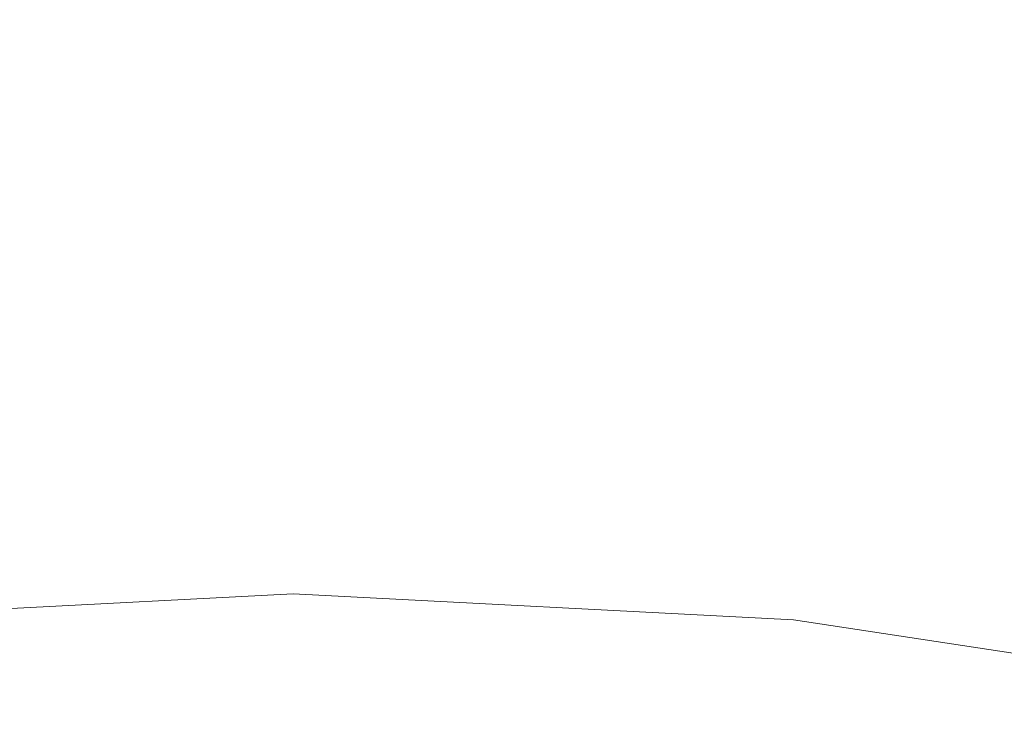
# Model space of a CAD drawing. Extents: x -25 to 25, y -199 to 25.
# Drawn here: x -1 to 2, y 17 to 19 of the extents above; entities that cross this region are included whole.
import ezdxf

# ---------------------------------------------------------------- set-up
doc = ezdxf.new("R2010")
doc.units = 0
doc.header["$LTSCALE"] = 500
doc.header["$MEASUREMENT"] = 0
doc.layers.add('FERRO_CHROM', color=7, linetype='Continuous')

msp = doc.modelspace()

# ---------------------------------------------------------------- linework, layer by layer
at = {"layer": 'FERRO_CHROM', "lineweight": 0}
for points, invisible_edges in [([(-4.8772, 24.5196), (4.8773, -24.5196), (-24.5196, -4.8772), (-4.8772, 24.5196)], 15), ([(24.5196, 4.8773), (-4.8772, 24.5196), (13.8893, 20.7867), (24.5196, 4.8773)], 15), ([(4.8773, -24.5196), (-4.8772, 24.5196), (24.5196, 4.8773), (4.8773, -24.5196)], 15), ([(-23.097, 9.5671, 6), (9.5671, 23.097, 6), (-9.5671, 23.097, 6), (-23.097, 9.5671, 6)], 15), ([(-9.5671, -23.097, 6), (9.5671, 23.097, 6), (-23.097, 9.5671, 6), (-9.5671, -23.097, 6)], 15), ([(9.5671, 23.097, 6), (-9.5671, -23.097, 6), (23.097, -9.5671, 6), (9.5671, 23.097, 6)], 15), ([(-2.0848, 18.0385, 343), (0, 19.4416, 343), (-2.0535, 20.8937, 343), (-4.0882, 20.5825, 343)], 15), ([(2.0848, 18.0385, 343), (4.0882, 20.5825, 343), (2.0535, 20.8937, 343), (0, 19.4416, 343)], 15), ([(4.2321, 16.7333, 343), (6.0853, 20.0742, 343), (4.0882, 20.5825, 343), (2.0848, 18.0385, 343)], 15), ([(0, 15.5747, 343), (2.0848, 18.0385, 343), (0, 19.4416, 343), (-2.0848, 18.0385, 343)], 15), ([(0, 17.9402, 329.584), (-1.8949, 19.2801, 329.584), (0, 19.3782, 329.584), (1.8949, 19.2801, 329.584)], 15), ([(-1.9238, 16.6454, 329.584), (-3.7725, 18.993, 329.5839), (-1.8949, 19.2801, 329.584), (0, 17.9402, 329.584)], 15), ([(1.9238, 16.6454, 329.584), (0, 17.9402, 329.584), (1.8949, 19.2801, 329.584), (3.7725, 18.993, 329.5839)], 15), ([(3.7461, 18.8598, 318.9925), (1.8816, 19.145, 318.9925), (1.8599, 18.9243, 319.5719), (3.7029, 18.6424, 319.5719)], 15), ([(-1.8599, 18.9243, 319.5719), (-1.8349, 18.6694, 320.1425), (0, 18.7644, 320.1425), (0, 19.0206, 319.5719)], 15), ([(1.8599, 18.9243, 319.5719), (0, 19.0206, 319.5719), (0, 18.7644, 320.1425), (1.8349, 18.6694, 320.1425)], 15), ([(3.9053, 15.441, 329.584), (1.9238, 16.6454, 329.584), (3.7725, 18.993, 329.5839), (5.6154, 18.5239, 329.5839)], 15), ([(3.7029, 18.6424, 319.5719), (1.8599, 18.9243, 319.5719), (1.8349, 18.6694, 320.1425), (3.653, 18.3913, 320.1425)], 15), ([(-1.8349, 18.6694, 320.1425), (-1.8063, 18.3782, 320.7005), (0, 18.4718, 320.7005), (0, 18.7644, 320.1425)], 15), ([(1.8349, 18.6694, 320.1425), (0, 18.7644, 320.1425), (0, 18.4718, 320.7005), (1.8063, 18.3782, 320.7005)], 15), ([(3.653, 18.3913, 320.1425), (1.8349, 18.6694, 320.1425), (1.8063, 18.3782, 320.7005), (3.596, 18.1045, 320.7005)], 15), ([(-1.8063, 18.3782, 320.7005), (-1.7739, 18.0486, 321.2419), (0, 18.1404, 321.2419), (0, 18.4718, 320.7005)], 15), ([(1.8063, 18.3782, 320.7005), (0, 18.4718, 320.7005), (0, 18.1404, 321.2419), (1.7739, 18.0486, 321.2419)], 15), ([(3.596, 18.1045, 320.7005), (1.8063, 18.3782, 320.7005), (1.7739, 18.0486, 321.2419), (3.5315, 17.7798, 321.2419)], 15), ([(-1.7375, 17.6784, 321.7627), (0, 17.7683, 321.7627), (0, 18.1404, 321.2419), (-1.7739, 18.0486, 321.2419)], 15), ([(1.7375, 17.6784, 321.7627), (1.7739, 18.0486, 321.2419), (0, 18.1404, 321.2419), (0, 17.7683, 321.7627)], 15), ([(-2.2475, 13.2714, 343), (0, 15.5747, 343), (-2.0848, 18.0385, 343), (-4.2321, 16.7333, 343)], 15), ([(2.2475, 13.2714, 343), (4.2321, 16.7333, 343), (2.0848, 18.0385, 343), (0, 15.5747, 343)], 15), ([(3.4591, 17.4151, 321.7627), (3.5315, 17.7798, 321.2419), (1.7739, 18.0486, 321.2419), (1.7375, 17.6784, 321.7627)], 15), ([(0, 14.372, 329.584), (-1.9238, 16.6454, 329.584), (0, 17.9402, 329.584), (1.9238, 16.6454, 329.584)], 15), ([(-1.6973, 17.2697, 322.2611), (0, 17.3576, 322.2612), (0, 17.7683, 321.7627), (-1.7375, 17.6784, 321.7627)], 15), ([(1.6973, 17.2697, 322.2612), (1.7375, 17.6784, 321.7627), (0, 17.7683, 321.7627), (0, 17.3576, 322.2612)], 15), ([(3.3791, 17.0125, 322.2612), (3.4591, 17.4151, 321.7627), (1.7375, 17.6784, 321.7627), (1.6973, 17.2697, 322.2612)], 15), ([(-1.6536, 16.8247, 322.7353), (0, 16.9103, 322.7353), (0, 17.3576, 322.2612), (-1.6973, 17.2697, 322.2611)], 15), ([(1.6536, 16.8247, 322.7353), (1.6973, 17.2697, 322.2612), (0, 17.3576, 322.2612), (0, 16.9103, 322.7353)], 15), ([(3.292, 16.5741, 322.7353), (3.3791, 17.0125, 322.2612), (1.6973, 17.2697, 322.2612), (1.6536, 16.8247, 322.7353)], 15), ([(-1.6065, 16.3455, 323.1832), (0, 16.4287, 323.1832), (0, 16.9103, 322.7353), (-1.6536, 16.8247, 322.7353)], 11), ([(1.6065, 16.3455, 323.1832), (1.6536, 16.8247, 322.7353), (0, 16.9103, 322.7353), (0, 16.4287, 323.1832)], 13), ([(3.1983, 16.1021, 323.1832), (3.292, 16.5741, 322.7353), (1.6536, 16.8247, 322.7353), (1.6065, 16.3455, 323.1832)], 13), ([(4.7988, 11.5854, 343), (6.4733, 15.628, 343), (4.2321, 16.7333, 343), (2.2475, 13.2714, 343)], 15), ([(-2.0739, 12.2465, 329.5839), (-3.9053, 15.441, 329.5839), (-1.9238, 16.6454, 329.584), (0, 14.372, 329.584)], 15), ([(2.0739, 12.2465, 329.584), (0, 14.372, 329.584), (1.9238, 16.6454, 329.584), (3.9053, 15.441, 329.584)], 15)]:
    msp.add_3dface(points, dxfattribs=dict(at, invisible_edges=invisible_edges))

doc.saveas('drawing.dxf')
